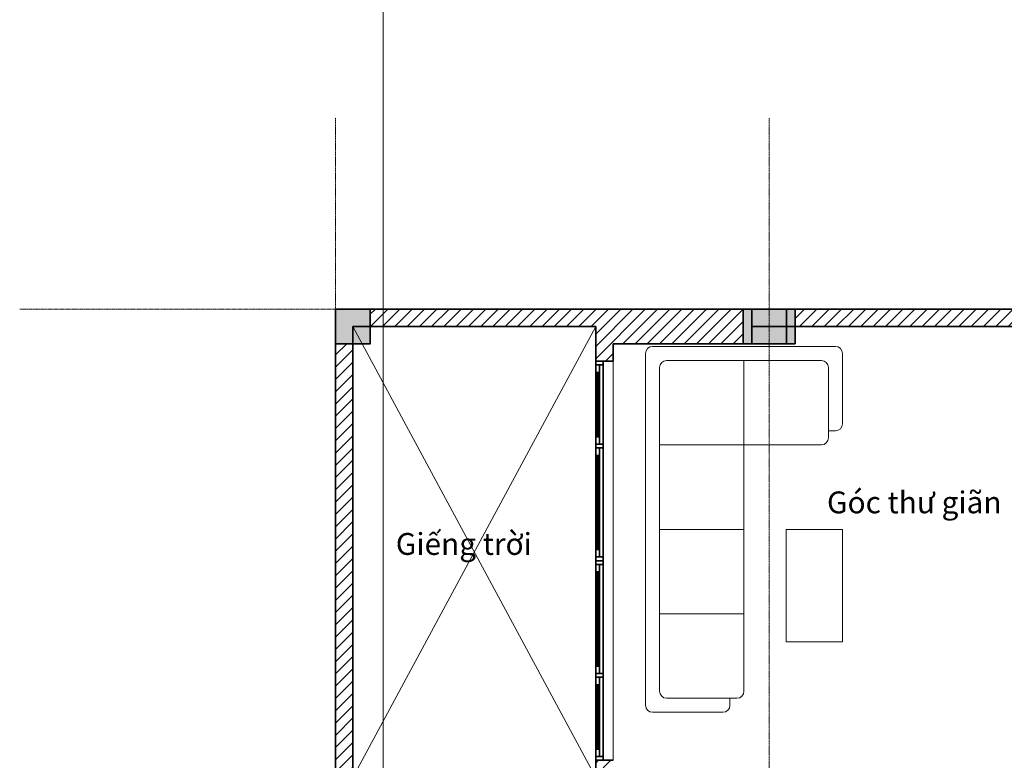
# Model space of a CAD drawing. Units: millimetres. Extents: x 355310 to 413478, y 15544 to 72055.
# Drawn here: x 355582 to 361259, y 44406 to 48674 of the extents above; entities that cross this region are included whole.
import ezdxf

# ---------------------------------------------------------------- set-up
doc = ezdxf.new("R2010")
doc.units = ezdxf.units.MM
doc.header["$MEASUREMENT"] = 0
doc.linetypes.add('CENTER', pattern=[2, 1.25, -0.25, 0.25, -0.25])
doc.layers.get('0').update_dxf_attribs({"lineweight": 9})
for name, color, linetype, lineweight in [('GRID', 13, 'CENTER', 5), ('NET COT', 2, 'Continuous', 35), ('NET TUONG', 1, 'Continuous', 35), ('THIET BI', 136, 'Continuous', 9), ('VAT LIEU', 69, 'Continuous', 5)]:
    doc.layers.add(name, color=color, linetype=linetype, lineweight=lineweight)
doc.styles.add('ARIAL', font='ARIAL.TTF')
pattern_1 = [(45, (104885.8728320774, 78798.54710703617), (-35.35533905932737, 35.35533905932738), [])]

# ---------------------------------------------------------------- blocks, each defined once
blk = doc.blocks.new('A$C547F5936')
at = {"layer": 'THIET BI'}
for p, q in [((-7.301568984985352e-06, 1501.794307000935), (-7.301568984985352e-06, 55.62213866040111)), ((1223.749992698431, 1557.416313473135), (55.62199917435646, 1557.416313473135)), ((2836.836076870561, 1557.458222828805), (778.749992698431, 1557.458222828805)), ((2892.458083346486, 945.6161516085267), (2892.458083346486, 1501.836216356605)), ((1223.749992698431, 1446.17230052501), (166.8660121262074, 1446.17230052501)), ((778.7080833464861, 166.8661516085267), (778.7080833464861, 1446.17230052501)), ((2725.59206391871, 1446.21420988068), (889.999992698431, 1446.21420988068)), ((1446.249992698431, 1446.208222828805), (1446.249992698431, 778.7082228288054)), ((2113.749992698431, 1446.21420988068), (2113.749992698431, 778.7501321844757)), ((111.2440056502819, 1390.550294052809), (111.2440056502819, 166.8661516085267)), ((2781.214070394635, 834.3721386604011), (2781.214070394635, 1390.59220340848)), ((2781.214070394635, 889.9941451363266), (2836.836076870561, 889.9941451363266)), ((111.2440056502819, 778.7501321844757), (2725.59206391871, 778.7501321844757)), ((111.2440056502819, 778.7082228288054), (778.7080833464861, 778.7082228288054)), ((1446.249992698431, 445.0001321844757), (2336.249992698431, 445.0001321844757)), ((1446.249992698431, 0.0001321844756603241), (1446.249992698431, 445.0001321844757)), ((2336.249992698431, 445.0001321844757), (2336.249992698431, 0.0001321844756603241)), ((166.8660121262074, 111.2441451363266), (723.0860768705606, 111.2441451363266)), ((667.4640703946352, 55.62213866040111), (667.4640703946352, 111.2441451363266)), ((55.62199917435646, 0.0001321844756603241), (611.8420639187098, 0.0001321844756603241)), ((2336.249992698431, 0.0001321844756603241), (1446.249992698431, 0.0001321844756603241))]:
    blk.add_line(p, q, dxfattribs=at)
for centre, radius, start, end in [((55.62199917435646, 1501.794307000935), 55.62200647461214, 90, 180), ((2836.836076870561, 1501.836216356605), 55.6220064746376, 0, 90), ((166.8660121262074, 1390.550294052809), 55.62200647461214, 90, 180), ((2725.59206391871, 1390.59220340848), 55.62200647461577, 0, 90), ((2836.836076870561, 945.6161516085267), 55.62200647462305, 270, 0), ((2725.59206391871, 834.3721386604011), 55.62200647461577, 270, 0), ((166.8660121262074, 166.8661516085267), 55.62200647460122, 180, 270), ((723.0860768705606, 166.8661516085267), 55.62200647462305, 270, 0), ((55.62199917435646, 55.62213866040111), 55.62200647461577, 180, 270), ((611.8420639187098, 55.62213866040111), 55.62200647461577, 270, 0)]:
    blk.add_arc(centre, radius, start, end, dxfattribs=at)

msp = doc.modelspace()

# ---------------------------------------------------------------- hatches: boundary and pattern name
at = {"layer": 'NET COT'}
for points in [[(357603, 47005.84450617651), (357403, 47005.84450617651), (357403, 46805.84450617651), (357603, 46805.84450617651)], [(359753, 47005.84450617651), (360053, 47005.84450617651), (360053, 46805.84450617651), (359753, 46805.84450617651)], [(360003, 47005.84450617651), (359803, 47005.84450617651), (359803, 46805.84450617651), (360003, 46805.84450617651)]]:
    msp.add_hatch(color=256, dxfattribs=at).paths.add_polyline_path(points)
at = {"layer": 'VAT LIEU'}
h = msp.add_hatch(dxfattribs=at)
h.set_pattern_fill('ANSI31', color=256, scale=400, style=0)
h.set_pattern_definition(pattern_1)
h.paths.add_polyline_path([(359753, 47005.84450617651), (357603, 47005.84450617651), (357603, 46905.84450617652), (358903, 46905.84450617651), (358903, 46705.84450617654), (358946.2, 46705.84450617652), (359003, 46705.84450617654), (359003, 46805.84450617645), (359753, 46805.84450617651)])
h = msp.add_hatch(dxfattribs=at)
h.set_pattern_fill('ANSI31', color=256, scale=400, style=0)
h.set_pattern_definition(pattern_1)
h.paths.add_polyline_path([(364253, 47005.84450617651), (360053, 47005.84450617651), (360053, 46905.84450617651), (364253, 46905.84450617642)])
h = msp.add_hatch(dxfattribs=at)
h.set_pattern_fill('ANSI31', color=256, scale=400, style=0)
h.set_pattern_definition([(45, (104885.8728320774, 101816.0278816388), (-35.35533905932737, 35.35533905932738), [])])
h.paths.add_polyline_path([(358203, 44305.84450617651), (357503, 44305.84450617651), (357503, 46805.84450617651), (357403, 46805.84450617651), (357403, 41205.84450617654), (357603, 41205.84450617651), (357603, 41305.84450617651), (357753, 41305.84450617651), (357753, 41205.84450617651), (357603, 41205.84450617651), (357603, 41005.84450617651), (359753, 41005.84450617654), (359753, 41205.84450617651), (359603, 41205.84450617654), (359603, 43305.44450611281), (359525.3999999929, 43305.44450611281), (359525.3999999929, 43305.84450617651), (359503, 43305.84450617651), (359503, 41105.84450617651), (357803, 41105.84450617651), (357803, 41355.84450617651), (357503, 41355.84450617651), (357503, 43005.84450617651), (357503, 44205.84450617651), (358103, 44205.84450617651), (358203, 44205.84450617654)])
h = msp.add_hatch(dxfattribs=at)
h.set_pattern_fill('ANSI31', color=256, scale=400, style=0)
h.set_pattern_definition([(45, (102235.8728320774, 72898.54710703625), (-35.35533905932737, 35.35533905932738), [])])
h.paths.add_polyline_path([(359603, 44305.84450617651), (359003, 44305.84450617651), (359003, 44405.84450617652), (358903, 44405.84450617654), (358903, 44305.84450617651), (358803, 44305.84450617651), (358803, 44245.84450617652), (358803, 44205.84450617651), (359503, 44205.84450617649), (359503, 44105.84450617651), (359603, 44105.84450617651)])

# ---------------------------------------------------------------- linework, layer by layer
at = {"color": 3}
msp.add_line((357678, 18716.34450617651), (357678, 53139), dxfattribs=at)
at = {"layer": 'GRID', "ltscale": 0.05}
for p, q in [((357403, 39424.8416253152), (357403, 48108.5)), ((359903, 39424.8416253152), (359903, 48108.5)), ((376739.489833642, 47005.84450617651), (355581.6807712303, 47005.84450617651))]:
    msp.add_line(p, q, dxfattribs=at)
at = {"layer": 'NET COT'}
for p, q in [((358946.2, 46227.44450617654), (358946.2, 46684.24450617653)), ((358903, 46270.64450617653), (358903, 46641.04450617652)), ((358924.6, 46641.04450617652), (358924.6, 46270.64450617653)), ((358903, 45620.64450617653), (358903, 46162.64450617653)), ((358924.6, 46162.64450617653), (358924.6, 45620.64450617653)), ((358946.2, 45577.44450617654), (358946.2, 46205.84450617654)), ((358946.2, 45534.24450617653), (358946.2, 44905.84450617654)), ((358903, 45491.04450617652), (358903, 44949.04450617655)), ((358924.6, 44949.04450617655), (358924.6, 45491.04450617652)), ((358946.2, 44884.24450617653), (358946.2, 44427.44450617653)), ((358903, 44841.04450617652), (358903, 44470.64450617654)), ((358924.6, 44470.64450617654), (358924.6, 44841.04450617652))]:
    msp.add_line(p, q, dxfattribs=at)
for points in [[(357603, 47005.84450617651), (357403, 47005.84450617651), (357403, 46805.84450617651), (357603, 46805.84450617651)], [(360003, 47005.84450617651), (359803, 47005.84450617651), (359803, 46805.84450617651), (360003, 46805.84450617651)]]:
    msp.add_lwpolyline(points, close=True, dxfattribs=at)
for points in [[(359753, 47005.84450617651), (360053, 47005.84450617651), (360053, 46805.84450617651), (359753, 46805.84450617651), (359753, 47005.84450617651)], [(358946.2, 46705.84450617652), (358903, 46705.84450617652), (358903, 46684.24450617653), (358946.2, 46684.24450617653), (358946.2, 46705.84450617652)], [(358924.6, 46641.04450617652), (358924.6, 46684.24450617653), (358903, 46684.24450617653), (358903, 46641.04450617652), (358924.6, 46641.04450617652)], [(358917.4, 46641.04450617652), (358917.4, 46270.64450617653), (358910.2, 46270.64450617653), (358910.2, 46641.04450617652), (358917.4, 46641.04450617652)], [(358924.6, 46227.44450617654), (358924.6, 46270.64450617653), (358903, 46270.64450617653), (358903, 46227.44450617654), (358924.6, 46227.44450617654)], [(358946.2, 46205.84450617654), (358903, 46205.84450617654), (358903, 46227.44450617654), (358946.2, 46227.44450617654), (358946.2, 46205.84450617654)], [(358924.6, 46162.64450617653), (358924.6, 46205.84450617654), (358903, 46205.84450617654), (358903, 46162.64450617653), (358924.6, 46162.64450617653)], [(358917.4, 46162.64450617653), (358917.4, 45620.64450617653), (358910.2, 45620.64450617653), (358910.2, 46162.64450617653), (358917.4, 46162.64450617653)], [(358924.6, 45577.44450617654), (358924.6, 45620.64450617653), (358903, 45620.64450617653), (358903, 45577.44450617654), (358924.6, 45577.44450617654)], [(358946.2, 45555.84450617654), (358903, 45555.84450617654), (358903, 45577.44450617654), (358946.2, 45577.44450617654), (358946.2, 45555.84450617654)], [(358946.2, 45555.84450617654), (358903, 45555.84450617654), (358903, 45534.24450617653), (358946.2, 45534.24450617653), (358946.2, 45555.84450617654)], [(358924.6, 45534.24450617653), (358924.6, 45491.04450617652), (358903, 45491.04450617652), (358903, 45534.24450617653), (358924.6, 45534.24450617653)], [(358917.4, 44949.04450617655), (358917.4, 45491.04450617652), (358910.2, 45491.04450617652), (358910.2, 44949.04450617655), (358917.4, 44949.04450617655)], [(358924.6, 44949.04450617655), (358924.6, 44905.84450617654), (358903, 44905.84450617654), (358903, 44949.04450617655), (358924.6, 44949.04450617655)], [(358946.2, 44905.84450617654), (358903, 44905.84450617654), (358903, 44884.24450617653), (358946.2, 44884.24450617653), (358946.2, 44905.84450617654)], [(358924.6, 44884.24450617653), (358924.6, 44841.04450617652), (358903, 44841.04450617652), (358903, 44884.24450617653), (358924.6, 44884.24450617653)], [(358917.4, 44470.64450617654), (358917.4, 44841.04450617652), (358910.2, 44841.04450617652), (358910.2, 44470.64450617654), (358917.4, 44470.64450617654)], [(358924.6, 44470.64450617654), (358924.6, 44427.44450617653), (358903, 44427.44450617653), (358903, 44470.64450617654), (358924.6, 44470.64450617654)], [(358946.2, 44405.84450617654), (358903, 44405.84450617654), (358903, 44427.44450617653), (358946.2, 44427.44450617653), (358946.2, 44405.84450617654)]]:
    msp.add_lwpolyline(points, dxfattribs=at)
at = {"layer": 'NET TUONG'}
for p, q in [((357403, 41005.84450617651), (357403, 47005.84450617651)), ((357403, 47005.84450617651), (357603, 47005.84450617651)), ((359803, 47005.84450617651), (357403, 47005.84450617651)), ((373503, 47005.84450617651), (359803, 47005.84450617651)), ((357503, 44305.84450617651), (357503, 46905.84450617652)), ((357503, 46905.84450617652), (358903, 46905.84450617651)), ((358903, 46705.84450617654), (358903, 46905.84450617651)), ((359803, 46905.84450617651), (360003, 46905.84450617651)), ((365252.9999999999, 46905.84450617641), (359902.9999999997, 46905.84450617651)), ((359003, 46705.84450617654), (359003, 46805.84450617645)), ((360003, 46805.84450617651), (359003, 46805.84450617645)), ((359003, 46705.84450617654), (358903, 46705.84450617654)), ((358903, 44305.84450617651), (358903, 44405.84450617654)), ((359003, 44405.84450617654), (358903, 44405.84450617654))]:
    msp.add_line(p, q, dxfattribs=at)
at = {"layer": 'VAT LIEU'}
for p, q in [((357503, 46905.84450617651), (358903, 44305.84450617651)), ((357503, 44305.84450617651), (358903, 46905.84450617651)), ((358903, 46705.84450617654), (358903, 44405.84450617654)), ((359003, 44405.84450617654), (359003, 46705.84450617654)), ((359003, 46180.84450617652), (359003, 44880.84450617654))]:
    msp.add_line(p, q, dxfattribs=at)

# ---------------------------------------------------------------- block references
at = {"layer": 'THIET BI', "xscale": -0.7290000000066357, "yscale": 0.7290000000066357, "zscale": 0.7290000000000001, "rotation": 90}
msp.add_blockref('A$C547F5936', (360325.9086573779, 46790.97155178257), dxfattribs=at)

# ---------------------------------------------------------------- texts
at = {"layer": 'THIET BI', "char_height": 126, "attachment_point": 1, "style": 'ARIAL'}
for s, insert, width in [('Góc thư giãn', (360236.8625882496, 45955.11647926155), 2013.879460374068), ('Giếng trời', (357750.5776683727, 45715.49618084315), 2513.879460374068)]:
    msp.add_mtext(s, dxfattribs=dict(at, insert=insert, width=width))

doc.saveas('drawing.dxf')
